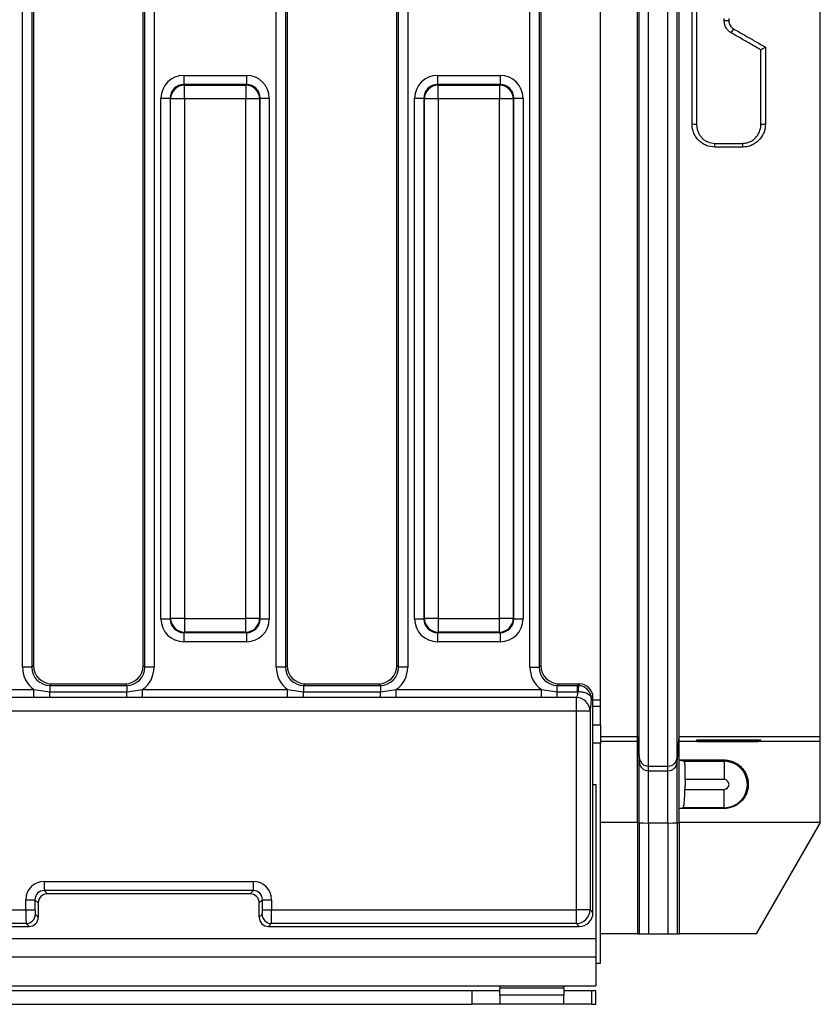
# Model space of a CAD drawing. Units: millimetres. Extents: x 3 to 418, y -29 to 291.
# Drawn here: x 225 to 242, y 135 to 157 of the extents above; entities that cross this region are included whole.
import ezdxf

# ---------------------------------------------------------------- set-up
doc = ezdxf.new("R2010")
doc.units = ezdxf.units.MM

msp = doc.modelspace()

# ---------------------------------------------------------------- linework, layer by layer
at = {"color": 7, "linetype": 'Continuous', "lineweight": 25}
for p, q in [((238.361418, 140.535626), (238.361418, 173.133286)), ((238.784045, 140.535626), (238.784045, 173.133286)), ((238.156286, 140.723587), (238.156286, 172.945324)), ((238.989177, 140.723587), (238.989177, 172.945324)), ((238.116739, 141.175602), (238.116739, 172.49331)), ((239.028724, 141.175602), (239.028724, 172.49331)), ((242.112297, 141.175602), (242.112297, 172.49331)), ((237.312297, 141.975571), (237.312297, 171.693341)), ((224.691619, 142.696413), (224.691619, 170.972499)), ((224.890858, 170.972499), (224.890858, 142.696413)), ((224.927378, 170.935978), (224.927378, 142.732934)), ((227.327378, 142.732934), (227.327378, 170.935978)), ((227.363899, 142.696413), (227.363899, 170.972499)), ((227.563138, 170.972499), (227.563138, 142.696413)), ((230.231619, 142.696413), (230.231619, 170.972499)), ((230.430858, 170.972499), (230.430858, 142.696413)), ((230.467378, 170.935978), (230.467378, 142.732934)), ((232.867378, 142.732934), (232.867378, 170.935978)), ((232.903899, 142.696413), (232.903899, 170.972499)), ((233.103138, 170.972499), (233.103138, 142.696413)), ((235.771619, 142.696413), (235.771619, 170.972499)), ((235.970858, 170.972499), (235.970858, 142.696413)), ((236.007378, 170.935978), (236.007378, 142.732934)), ((239.312297, 154.54905), (239.312297, 159.119861)), ((239.412297, 159.134456), (239.412297, 154.534456)), ((240.812297, 154.534456), (240.812297, 156.174747)), ((240.912297, 156.236238), (240.912297, 154.54905)), ((228.212209, 155.617722), (229.582547, 155.617722)), ((228.212209, 155.617722), (228.212209, 155.418483)), ((229.582547, 155.617722), (229.582547, 155.418483)), ((233.752209, 155.617722), (235.122547, 155.617722)), ((233.752209, 155.617722), (233.752209, 155.418483)), ((235.122547, 155.617722), (235.122547, 155.418483)), ((228.212209, 155.418483), (228.224771, 155.405922)), ((229.582547, 155.418483), (228.212209, 155.418483)), ((228.224771, 155.107063), (228.224771, 155.405922)), ((228.224771, 155.405922), (229.569986, 155.405922)), ((229.569986, 155.405922), (229.582547, 155.418483)), ((229.569986, 155.405922), (229.569986, 155.107063)), ((233.752209, 155.418483), (233.764771, 155.405922)), ((235.122547, 155.418483), (233.752209, 155.418483)), ((233.764771, 155.107063), (233.764771, 155.405922)), ((233.764771, 155.405922), (235.109986, 155.405922)), ((235.109986, 155.405922), (235.122547, 155.418483)), ((235.109986, 155.405922), (235.109986, 155.107063)), ((227.714112, 155.119625), (227.913351, 155.119625)), ((227.714112, 143.749287), (227.714112, 155.119625)), ((227.925912, 155.107063), (227.913351, 155.119625)), ((227.913351, 155.119625), (227.913351, 143.749287)), ((228.224771, 155.107063), (227.925912, 155.107063)), ((227.925912, 143.761848), (227.925912, 155.107063)), ((228.224771, 155.107063), (228.224771, 143.761848)), ((229.569986, 155.107063), (228.224771, 155.107063)), ((229.569986, 143.761848), (229.569986, 155.107063)), ((229.868844, 155.107063), (229.569986, 155.107063)), ((229.881406, 155.119625), (229.868844, 155.107063)), ((229.868844, 155.107063), (229.868844, 143.761848)), ((229.881406, 143.749287), (229.881406, 155.119625)), ((229.881406, 155.119625), (230.080644, 155.119625)), ((230.080644, 155.119625), (230.080644, 143.749287)), ((233.254112, 143.749287), (233.254112, 155.119625)), ((233.254112, 155.119625), (233.453351, 155.119625)), ((233.465912, 155.107063), (233.453351, 155.119625)), ((233.453351, 155.119625), (233.453351, 143.749287)), ((233.764771, 155.107063), (233.465912, 155.107063)), ((233.465912, 143.761848), (233.465912, 155.107063)), ((235.109986, 155.107063), (233.764771, 155.107063)), ((233.764771, 155.107063), (233.764771, 143.761848)), ((235.109986, 143.761848), (235.109986, 155.107063)), ((235.408844, 155.107063), (235.109986, 155.107063)), ((235.421406, 155.119625), (235.408844, 155.107063)), ((235.408844, 155.107063), (235.408844, 143.761848)), ((235.421406, 143.749287), (235.421406, 155.119625)), ((235.421406, 155.119625), (235.620644, 155.119625)), ((235.620644, 155.119625), (235.620644, 143.749287)), ((239.812297, 154.052223), (239.812297, 154.134456)), ((239.812297, 154.134456), (240.412297, 154.134456)), ((240.412297, 154.052223), (239.812297, 154.052223)), ((240.412297, 154.134456), (240.412297, 154.052223)), ((227.714112, 143.749287), (227.913351, 143.749287)), ((227.913351, 143.749287), (227.925912, 143.761848)), ((228.224771, 143.761848), (227.925912, 143.761848)), ((228.224771, 143.761848), (229.569986, 143.761848)), ((228.224771, 143.761848), (228.224771, 143.46299)), ((229.868844, 143.761848), (229.569986, 143.761848)), ((229.569986, 143.46299), (229.569986, 143.761848)), ((229.868844, 143.761848), (229.881406, 143.749287)), ((229.881406, 143.749287), (230.080644, 143.749287)), ((233.254112, 143.749287), (233.453351, 143.749287)), ((233.453351, 143.749287), (233.465912, 143.761848)), ((233.764771, 143.761848), (233.465912, 143.761848)), ((233.764771, 143.761848), (235.109986, 143.761848)), ((233.764771, 143.761848), (233.764771, 143.46299)), ((235.408844, 143.761848), (235.109986, 143.761848)), ((235.109986, 143.46299), (235.109986, 143.761848)), ((235.408844, 143.761848), (235.421406, 143.749287)), ((235.421406, 143.749287), (235.620644, 143.749287)), ((228.224771, 143.46299), (228.212209, 143.450429)), ((228.212209, 143.450429), (229.582547, 143.450429)), ((228.212209, 143.450429), (228.212209, 143.25119)), ((229.569986, 143.46299), (228.224771, 143.46299)), ((229.582547, 143.450429), (229.569986, 143.46299)), ((229.582547, 143.450429), (229.582547, 143.25119)), ((233.764771, 143.46299), (233.752209, 143.450429)), ((233.752209, 143.450429), (235.122547, 143.450429)), ((233.752209, 143.450429), (233.752209, 143.25119)), ((235.109986, 143.46299), (233.764771, 143.46299)), ((235.122547, 143.450429), (235.109986, 143.46299)), ((235.122547, 143.450429), (235.122547, 143.25119)), ((229.582547, 143.25119), (228.212209, 143.25119)), ((235.122547, 143.25119), (233.752209, 143.25119)), ((224.890858, 142.696413), (224.691619, 142.696413)), ((224.890858, 142.696413), (224.927378, 142.732934)), ((227.327378, 142.732934), (227.363899, 142.696413)), ((227.563138, 142.696413), (227.363899, 142.696413)), ((230.430858, 142.696413), (230.231619, 142.696413)), ((230.430858, 142.696413), (230.467378, 142.732934)), ((232.867378, 142.732934), (232.903899, 142.696413)), ((233.103138, 142.696413), (232.903899, 142.696413)), ((235.771619, 142.696413), (235.970858, 142.696413)), ((235.970858, 142.696413), (236.007378, 142.732934)), ((225.325856, 142.334456), (225.289336, 142.297935)), ((225.325856, 142.334456), (226.9289, 142.334456)), ((226.965421, 142.297935), (226.9289, 142.334456)), ((230.865856, 142.334456), (230.829336, 142.297935)), ((230.865856, 142.334456), (232.4689, 142.334456)), ((232.505421, 142.297935), (232.4689, 142.334456)), ((236.405856, 142.334456), (236.369336, 142.297935)), ((236.405856, 142.334456), (236.84852, 142.334456)), ((236.811999, 142.297935), (236.84852, 142.334456)), ((223.867267, 142.210359), (224.940854, 142.210359)), ((224.940854, 142.032876), (224.940854, 142.210359)), ((224.940854, 142.210359), (225.289336, 142.158856)), ((225.289336, 142.297935), (225.289336, 142.158856)), ((225.289336, 142.297935), (226.965421, 142.297935)), ((225.289336, 142.034526), (225.289336, 142.158856)), ((225.289336, 142.158856), (226.965421, 142.158856)), ((226.965421, 142.297935), (226.965421, 142.158856)), ((226.965421, 142.158856), (227.313902, 142.210359)), ((226.965421, 142.034526), (226.965421, 142.158856)), ((227.313902, 142.032876), (227.313902, 142.210359)), ((227.313902, 142.210359), (230.480854, 142.210359)), ((230.480854, 142.032876), (230.480854, 142.210359)), ((230.480854, 142.210359), (230.829336, 142.158856)), ((230.829336, 142.297935), (230.829336, 142.158856)), ((230.829336, 142.297935), (232.505421, 142.297935)), ((230.829336, 142.034526), (230.829336, 142.158856)), ((230.829336, 142.158856), (232.505421, 142.158856)), ((232.505421, 142.297935), (232.505421, 142.158856)), ((232.505421, 142.158856), (232.853902, 142.210359)), ((232.505421, 142.034526), (232.505421, 142.158856)), ((232.853902, 142.032876), (232.853902, 142.210359)), ((232.853902, 142.210359), (236.020854, 142.210359)), ((236.020854, 142.032876), (236.020854, 142.210359)), ((236.020854, 142.210359), (236.369336, 142.158856)), ((236.369336, 142.158856), (236.369336, 142.297935)), ((236.369336, 142.297935), (236.811999, 142.297935)), ((236.369336, 142.034526), (236.369336, 142.158856)), ((236.369336, 142.158856), (236.811999, 142.158856)), ((236.811999, 142.158856), (236.811999, 142.297935)), ((236.811999, 142.297935), (236.834618, 142.296957)), ((236.81957, 142.158716), (236.811999, 142.158856)), ((224.940854, 142.032876), (223.769606, 142.032876)), ((225.289336, 142.034526), (224.940854, 142.032876)), ((226.965421, 142.034526), (225.289336, 142.034526)), ((227.313902, 142.032876), (226.965421, 142.034526)), ((230.480854, 142.032876), (227.313902, 142.032876)), ((230.829336, 142.034526), (230.480854, 142.032876)), ((232.505421, 142.034526), (230.829336, 142.034526)), ((232.853902, 142.032876), (232.505421, 142.034526)), ((236.020854, 142.032876), (232.853902, 142.032876)), ((236.369336, 142.034526), (236.020854, 142.032876)), ((236.78499, 142.034526), (236.369336, 142.034526)), ((236.78499, 141.737072), (236.78499, 142.034526)), ((237.147378, 142.035597), (237.116212, 142.004431)), ((237.147378, 137.333314), (237.147378, 142.035597)), ((237.312297, 141.834456), (237.312297, 141.975571)), ((236.78499, 141.737072), (223.600329, 141.737072)), ((236.78499, 137.396844), (236.78499, 141.737072)), ((237.083849, 141.737072), (236.78499, 141.737072)), ((237.083849, 141.737072), (237.083849, 137.396844)), ((237.312297, 141.834456), (237.147378, 141.834456)), ((237.312297, 141.434456), (237.312297, 141.834456)), ((237.147378, 141.434456), (237.312297, 141.434456)), ((237.312297, 141.434456), (237.312297, 141.034456)), ((238.116739, 141.175602), (237.312297, 141.175602)), ((238.116739, 141.07329), (237.312297, 141.07329)), ((238.116739, 141.07329), (238.116739, 141.175602)), ((238.116739, 141.175602), (238.156286, 140.723587)), ((238.116739, 139.304773), (238.116739, 141.07329)), ((238.116739, 141.07329), (238.156286, 140.621275)), ((238.989177, 140.723587), (239.028724, 141.175602)), ((238.989177, 140.621275), (239.028724, 141.07329)), ((239.028724, 141.07329), (239.028724, 141.175602)), ((242.112297, 141.175602), (239.028724, 141.175602)), ((239.028724, 140.669952), (239.028724, 141.07329)), ((242.112297, 141.07329), (239.028724, 141.07329)), ((239.412297, 141.10273), (239.412297, 141.077422)), ((240.612297, 141.104476), (239.612297, 141.104476)), ((239.612297, 141.075677), (240.612297, 141.075677)), ((240.012297, 141.09031), (240.012297, 141.089842)), ((240.012544, 141.075677), (240.012297, 141.089842)), ((240.812297, 141.095852), (240.162259, 141.092577)), ((240.162298, 141.087575), (240.812297, 141.0843)), ((240.812297, 141.095852), (240.812297, 141.10273)), ((240.812297, 141.077422), (240.812297, 141.0843)), ((242.112297, 141.07329), (242.112297, 141.175602)), ((242.112297, 139.304773), (242.112297, 141.07329)), ((237.312297, 136.234456), (237.312297, 141.034456)), ((238.156286, 140.621275), (238.156286, 140.723587)), ((238.156286, 139.296884), (238.156286, 140.621275)), ((238.989177, 140.621275), (238.989177, 140.723587)), ((238.989177, 139.296884), (238.989177, 140.621275)), ((239.028724, 139.610003), (239.028724, 140.669952)), ((239.028724, 140.669952), (240.012297, 140.669952)), ((239.142009, 140.641316), (240.012297, 140.641316)), ((240.012297, 140.669952), (240.012297, 140.641316)), ((240.012297, 140.641316), (240.012297, 140.241377)), ((238.361418, 140.433314), (238.361418, 140.535626)), ((238.361418, 140.535626), (238.784045, 140.535626)), ((238.361418, 139.293603), (238.361418, 140.433314)), ((238.361418, 140.433314), (238.784045, 140.433314)), ((238.784045, 140.433314), (238.784045, 140.535626)), ((238.784045, 139.293603), (238.784045, 140.433314)), ((240.012297, 140.241377), (239.161153, 140.241377)), ((237.147378, 140.136565), (237.212297, 140.134456)), ((237.212297, 140.134456), (237.212297, 136.774456)), ((239.15625, 140.027535), (240.012297, 140.027535)), ((240.012297, 139.627596), (240.012297, 140.027535)), ((240.012297, 139.610003), (239.028724, 139.610003)), ((239.028724, 139.304773), (239.028724, 139.610003)), ((240.012297, 139.627596), (239.116092, 139.627596)), ((240.012297, 139.610003), (240.012297, 139.627596)), ((238.116739, 139.304773), (237.312297, 139.304773)), ((238.116739, 139.304773), (238.156286, 139.296884)), ((238.116739, 139.304773), (238.116739, 136.87329)), ((238.156286, 139.296884), (238.156286, 136.87329)), ((238.361418, 139.293603), (238.361418, 136.87329)), ((238.361418, 139.293603), (238.784045, 139.293603)), ((238.784045, 139.293603), (238.784045, 136.87329)), ((238.989177, 139.296884), (239.028724, 139.304773)), ((238.989177, 139.296884), (238.989177, 136.87329)), ((239.028724, 139.304773), (239.028724, 136.87329)), ((242.112297, 139.304773), (239.028724, 139.304773)), ((242.112297, 139.304773), (240.712297, 136.87329)), ((240.720336, 136.87329), (242.112297, 139.290811)), ((242.112297, 139.290811), (242.112297, 139.304773)), ((225.16259, 138.017722), (229.732167, 138.017722)), ((225.16259, 138.017722), (225.16259, 137.818483)), ((229.732167, 137.818483), (225.16259, 137.818483)), ((225.16259, 137.818483), (225.234106, 137.746967)), ((229.660651, 137.746967), (229.732167, 137.818483)), ((229.732167, 137.818483), (229.732167, 138.017722)), ((224.764112, 137.396844), (224.764112, 137.619244)), ((224.764112, 137.619244), (224.963351, 137.619244)), ((224.963351, 137.619244), (224.963351, 137.396844)), ((225.034867, 137.547728), (224.963351, 137.619244)), ((229.660651, 137.746967), (225.234106, 137.746967)), ((229.931406, 137.619244), (229.85989, 137.547728)), ((229.931406, 137.396844), (229.931406, 137.619244)), ((229.931406, 137.619244), (230.130644, 137.619244)), ((230.130644, 137.619244), (230.130644, 137.396844)), ((223.597255, 137.396844), (224.764112, 137.396844)), ((224.764112, 137.396844), (224.963351, 137.396844)), ((225.034867, 137.547728), (225.034867, 137.233695)), ((229.85989, 137.233695), (229.85989, 137.547728)), ((229.931406, 137.396844), (230.130644, 137.396844)), ((230.130644, 137.396844), (236.78499, 137.396844)), ((237.083849, 137.396844), (236.78499, 137.396844)), ((236.78499, 137.097986), (236.78499, 137.396844)), ((237.083849, 137.396844), (237.147378, 137.333314)), ((224.971337, 137.297224), (225.034867, 137.233695)), ((229.85989, 137.233695), (229.923419, 137.297224)), ((223.533725, 137.034456), (224.835628, 137.034456)), ((224.772098, 137.097986), (223.597255, 137.097986)), ((224.835628, 137.034456), (224.772098, 137.097986)), ((230.122658, 137.097986), (230.059129, 137.034456)), ((230.059129, 137.034456), (236.84852, 137.034456)), ((236.78499, 137.097986), (230.122658, 137.097986)), ((236.84852, 137.034456), (236.78499, 137.097986)), ((37.412297, 136.774456), (237.212297, 136.774456)), ((237.212297, 136.774456), (237.212297, 136.374456)), ((238.116739, 136.87329), (237.312297, 136.87329)), ((238.116739, 136.87329), (238.156286, 136.87329)), ((238.156286, 136.87329), (238.361418, 136.87329)), ((238.361418, 136.87329), (238.784045, 136.87329)), ((238.784045, 136.87329), (238.989177, 136.87329)), ((238.989177, 136.87329), (239.028724, 136.87329)), ((240.712297, 136.87329), (239.028724, 136.87329)), ((240.720336, 136.87329), (240.712297, 136.87329)), ((37.412297, 136.374456), (237.212297, 136.374456)), ((237.212297, 136.374456), (237.212297, 135.734456)), ((237.212297, 136.234456), (237.312297, 136.234456)), ((37.412297, 135.734456), (237.212297, 135.734456)), ((235.112297, 135.734456), (235.112297, 135.684456)), ((236.512297, 135.684456), (235.112297, 135.684456)), ((235.112297, 135.534456), (235.112297, 135.684456)), ((236.512297, 135.684456), (236.512297, 135.734456)), ((236.512297, 135.684456), (236.512297, 135.534456)), ((223.912297, 135.634456), (234.512297, 135.634456)), ((234.512297, 135.334456), (234.512297, 135.634456)), ((234.512297, 135.634456), (235.112297, 135.634456)), ((236.512297, 135.534456), (235.112297, 135.534456)), ((235.112297, 135.534456), (235.112297, 135.334456)), ((236.512297, 135.634456), (237.112297, 135.634456)), ((236.512297, 135.334456), (236.512297, 135.534456)), ((237.112297, 135.634456), (237.112297, 135.334456)), ((237.112297, 135.634456), (237.212297, 135.634456)), ((237.212297, 135.334456), (237.212297, 135.634456)), ((223.912297, 135.334456), (234.512297, 135.334456)), ((235.112297, 135.334456), (234.512297, 135.334456)), ((236.512297, 135.334456), (235.112297, 135.334456)), ((237.112297, 135.334456), (236.512297, 135.334456)), ((237.112297, 135.334456), (237.212297, 135.334456))]:
    msp.add_line(p, q, dxfattribs=at)
at = {"color": 1, "linetype": 'Continuous', "lineweight": 25}
for p, q in [((237.312297, 141.975571), (237.147378, 141.975571)), ((239.612297, 141.104476), (239.612297, 141.075677)), ((240.162298, 141.087575), (240.162506, 141.075677)), ((240.612297, 141.094845), (240.612297, 141.104476)), ((237.312297, 141.034456), (237.147378, 141.034456))]:
    msp.add_line(p, q, dxfattribs=at)
at = {"color": 7, "linetype": 'Continuous', "lineweight": 25}
for centre, radius, start, end in [((240.088474, 142.129714), 14.679179, 89.9001423, 90.2904042), ((243.541716, 154.685698), 3.857466, 149.616161, 151.117569), ((228.227445, 155.104389), 0.301544, 90.5081258, 179.4918742), ((229.567312, 155.104389), 0.301544, 0.5081258, 89.4918742), ((233.767445, 155.104389), 0.301544, 90.5081258, 179.4918742), ((235.107312, 155.104389), 0.301544, 0.5081258, 89.4918742), ((239.336764, 154.366806), 0.183879, 65.7466539, 97.6466193), ((240.887829, 154.366806), 0.183879, 82.3533807, 114.2533461), ((228.227445, 143.764523), 0.301544, 180.5081258, 269.4918742), ((229.567312, 143.764523), 0.301544, 270.5081258, 359.4918742), ((233.767445, 143.764523), 0.301544, 180.5081258, 269.4918742), ((235.107312, 143.764523), 0.301544, 270.5081258, 359.4918742), ((238.425159, 142.053881), 1.609008, 171.3109284, 176.2642335), ((236.781709, 141.732368), 0.302176, 0.8919977, 89.3778707), ((238.361415, 140.741538), 0.205912, 185.0012094, 270.000964), ((238.361415, 140.639226), 0.205912, 185.0012094, 270.000964), ((238.784049, 140.741538), 0.205912, 269.999036, 354.9987906), ((238.784049, 140.639226), 0.205912, 269.999036, 354.9987906), ((240.012297, 140.134456), 0.50686, 270, 90), ((240.012297, 140.134456), 0.106921, 270, 90), ((238.315936, 142.864752), 3.571439, 267.4379176, 270.7296693), ((238.829527, 142.864752), 3.571439, 269.2703307, 272.5620824), ((236.782316, 137.399518), 0.301544, 270.5081258, 359.4918742), ((224.770316, 137.299007), 0.20103, 270.5081258, 359.4918742), ((230.124441, 137.299007), 0.20103, 180.5081258, 269.4918742)]:
    msp.add_arc(centre, radius, start, end, dxfattribs=at)
for centre, major_axis, ratio, start_param, end_param in [((228.216022, 155.115812), (-0.356249, 0.356249), 0.992432509, 5.501585242, 7.064785372), ((229.578735, 155.115812), (0.356249, 0.356249), 0.992432509, 5.501585242, 7.064785372), ((233.756022, 155.115812), (-0.356249, 0.356249), 0.992432509, 5.501585242, 7.064785372), ((235.118735, 155.115812), (0.356249, 0.356249), 0.992432509, 5.501585242, 7.064785372), ((228.216022, 155.115812), (0.215898, -0.215898), 0.982556043, 2.359992588, 3.923192719), ((229.578735, 155.115812), (0.215898, 0.215898), 0.982556043, 5.501585242, 7.064785372), ((233.756022, 155.115812), (0.215898, -0.215898), 0.982556043, 2.359992588, 3.923192719), ((235.118735, 155.115812), (0.215898, 0.215898), 0.982556043, 5.501585242, 7.064785372), ((228.216022, 143.7531), (-0.356249, -0.356249), 0.992432509, 5.501585242, 7.064785372), ((228.216022, 143.7531), (0.215898, 0.215898), 0.982556043, 2.359992588, 3.923192719), ((229.578735, 143.7531), (0.215898, -0.215898), 0.982556043, 5.501585242, 7.064785372), ((229.578735, 143.7531), (0.356249, -0.356249), 0.992432509, 5.501585242, 7.064785372), ((233.756022, 143.7531), (-0.356249, -0.356249), 0.992432509, 5.501585242, 7.064785372), ((233.756022, 143.7531), (0.215898, 0.215898), 0.982556043, 2.359992588, 3.923192719), ((235.118735, 143.7531), (0.215898, -0.215898), 0.982556043, 5.501585242, 7.064785372), ((235.118735, 143.7531), (0.356249, -0.356249), 0.992432509, 5.501585242, 7.064785372), ((225.293911, 142.700988), (-0.427499, -0.427499), 0.992432509, 5.501585242, 6.446035676), ((225.293911, 142.700988), (0.287148, 0.287148), 0.985006684, 2.359992588, 3.923192719), ((225.328906, 142.735984), (-0.284999, -0.284999), 0.992432509, 5.501585242, 7.064785372), ((226.92585, 142.735984), (0.284999, -0.284999), 0.992432509, 5.501585242, 7.064785372), ((226.960846, 142.700988), (-0.287148, 0.287148), 0.985006684, 2.359992588, 3.923192719), ((226.960846, 142.700988), (0.427499, -0.427499), 0.992432509, 6.120334938, 7.064785372), ((230.833911, 142.700988), (-0.427499, -0.427499), 0.992432509, 5.501585242, 6.446035676), ((230.833911, 142.700988), (0.287148, 0.287148), 0.985006684, 2.359992588, 3.923192719), ((230.868906, 142.735984), (-0.284999, -0.284999), 0.992432509, 5.501585242, 7.064785372), ((232.46585, 142.735984), (0.284999, -0.284999), 0.992432509, 5.501585242, 7.064785372), ((232.500846, 142.700988), (-0.287148, 0.287148), 0.985006684, 2.359992588, 3.923192719), ((232.500846, 142.700988), (0.427499, -0.427499), 0.992432509, 6.120334938, 7.064785372), ((236.373911, 142.700988), (-0.427499, -0.427499), 0.992432509, 5.501585242, 6.446035676), ((236.373911, 142.700988), (0.287148, 0.287148), 0.985006684, 2.359992588, 3.923192719), ((236.408906, 142.735984), (-0.284999, -0.284999), 0.992432509, 5.501585242, 7.064785372), ((236.846232, 142.03331), (-0.21375, -0.21375), 0.992432509, 2.359992588, 3.923192719), ((236.779531, 142.212999), (0, 0.18), 0.233303103, 3.27196508, 4.406048138), ((237.078389, 142.212999), (0, 0.48), 0.087488664, 3.27196508, 4.262888635), ((239.612297, 141.10273), (0.2, 0), 0.008726868, 1.570796327, 3.141592654), ((239.612297, 141.077422), (0.2, 0), 0.008726868, 3.141592654, 4.71238898), ((240.312343, 141.090309), (0.300046, -0.000001), 0.008726749, 2.094630656, 3.141592679), ((240.312343, 141.089842), (0.300046, 0), 0.008725214, 3.141592652, 4.188706976), ((240.612297, 141.10273), (0.2, 0), 0.008726868, 0, 1.570796327), ((240.612297, 141.077422), (0.2, 0), 0.008726868, 4.71238898, 6.283185307), ((225.16564, 137.616194), (0.284999, -0.284999), 0.992432509, 2.359992588, 3.923192719), ((225.16564, 137.616194), (0.144648, -0.144648), 0.977691161, 2.359992588, 3.923192719), ((229.729117, 137.616194), (-0.284999, -0.284999), 0.992432509, 2.359992588, 3.923192719), ((229.729117, 137.616194), (0.144648, 0.144648), 0.977691161, 5.501585242, 7.064785372), ((225.235631, 137.546203), (0.1425, -0.1425), 0.992432509, 2.359992588, 3.923192719), ((229.659126, 137.546203), (-0.1425, -0.1425), 0.992432509, 2.359992588, 3.923192719), ((224.772861, 137.396844), (0, 0.3), 0.029162888, 1.570796327, 3.054326191), ((224.9721, 137.396844), (0, 0.1), 0.087488664, 1.570796327, 3.054326191), ((229.922657, 137.396844), (0, 0.1), 0.087488664, 3.228859116, 4.71238898), ((230.121896, 137.396844), (0, 0.3), 0.029162888, 3.228859116, 4.71238898), ((224.834103, 137.23522), (0.1425, -0.1425), 0.992432509, 5.501585242, 7.064785372), ((230.060654, 137.23522), (0.1425, 0.1425), 0.992432509, 2.359992588, 3.923192719), ((236.846232, 137.335602), (0.21375, -0.21375), 0.992432509, 5.501585242, 7.064785372)]:
    msp.add_ellipse(centre, major_axis=major_axis, ratio=ratio, start_param=start_param, end_param=end_param, dxfattribs=at)
for points in [[(240.014073, 156.808704), (240.014073, 156.825872), (240.014073, 156.84304), (240.014073, 156.860208)], [(240.114058, 156.860042), (240.114058, 156.842984), (240.114058, 156.825927), (240.114058, 156.80887)], [(240.812297, 156.174747), (240.812297, 156.17468), (240.812297, 156.174663), (240.812297, 156.174698)], [(239.161153, 140.241377), (239.159332, 140.170101), (239.157694, 140.09882), (239.15625, 140.027535)], [(239.028724, 139.610003), (239.057695, 139.615868), (239.086872, 139.621732), (239.116092, 139.627596)]]:
    msp.add_open_spline(points, degree=3, dxfattribs=at)
for points, knots in [([(240.16407, 156.548908), (240.141164, 156.562132), (240.120538, 156.57801), (240.083649, 156.614845), (240.06736, 156.636049), (240.041268, 156.68121), (240.031065, 156.705797), (240.017514, 156.756389), (240.014075, 156.782254), (240.014073, 156.808704)], [0, 0, 0, 0, 0.25, 0.25, 0.5, 0.5, 0.75, 0.75, 1, 1, 1, 1]), ([(240.114058, 156.80887), (240.114058, 156.791314), (240.116358, 156.774152), (240.125419, 156.740591), (240.132238, 156.724292), (240.149656, 156.694379), (240.160522, 156.680347), (240.185095, 156.655992), (240.198822, 156.645502), (240.214049, 156.636768)], [0, 0, 0, 0, 0.25, 0.25, 0.5, 0.5, 0.75, 0.75, 1, 1, 1, 1]), ([(240.812297, 156.174698), (240.743636, 156.214334), (240.674973, 156.253972), (240.606308, 156.293612), (240.532605, 156.336159), (240.4589, 156.378708), (240.385194, 156.421257), (240.311487, 156.463807), (240.237779, 156.506357), (240.16407, 156.548908)], [0, 0, 0, 0, 0.001189400165, 0.001189400165, 0.001189400165, 0.002466065717, 0.002466065717, 0.002466065717, 0.003742731247, 0.003742731247, 0.003742731247, 0.003742731247]), ([(240.214049, 156.636768), (240.287756, 156.594488), (240.361462, 156.552209), (240.435166, 156.50993), (240.508871, 156.467652), (240.582574, 156.425375), (240.656274, 156.383098), (240.729975, 156.340822), (240.803674, 156.298547), (240.87737, 156.256274), (240.889012, 156.249595), (240.900655, 156.242917), (240.912297, 156.236238)], [0, 0, 0, 0, 0.001274609166, 0.001274609166, 0.001274609166, 0.002549217829, 0.002549217829, 0.002549217829, 0.003823825791, 0.003823825791, 0.003823825791, 0.004025189665, 0.004025189665, 0.004025189665, 0.004025189665]), ([(240.812297, 156.174747), (240.812297, 156.175862), (240.825118, 156.184307), (240.863203, 156.207622), (240.887967, 156.222228), (240.912297, 156.236238)], [0, 0, 0, 0, 0.5, 0.5, 1, 1, 1, 1]), ([(239.812297, 154.052223), (239.746036, 154.052223), (239.68024, 154.065502), (239.589935, 154.10288), (239.56074, 154.118446), (239.506255, 154.154812), (239.481154, 154.175396), (239.43514, 154.221272), (239.414099, 154.246843), (239.378001, 154.30074), (239.362714, 154.32922), (239.337727, 154.389284), (239.328169, 154.420734), (239.315528, 154.484073), (239.312297, 154.51628), (239.312297, 154.54905)], [0, 0, 0, 0, 0.25, 0.25, 0.375, 0.375, 0.5, 0.5, 0.625, 0.625, 0.75, 0.75, 0.875, 0.875, 1, 1, 1, 1]), ([(239.412297, 154.534456), (239.412297, 154.508222), (239.414853, 154.482433), (239.424856, 154.431703), (239.432415, 154.406516), (239.452216, 154.35833), (239.464341, 154.335454), (239.49301, 154.292112), (239.509744, 154.271509), (239.546426, 154.23447), (239.566465, 154.21782), (239.610039, 154.188359), (239.633453, 154.175706), (239.705942, 154.14531), (239.758916, 154.134456), (239.812297, 154.134456)], [0, 0, 0, 0, 0.125, 0.125, 0.25, 0.25, 0.375, 0.375, 0.5, 0.5, 0.625, 0.625, 0.75, 0.75, 1, 1, 1, 1]), ([(240.912297, 154.54905), (240.912297, 154.516289), (240.909067, 154.483917), (240.896234, 154.419942), (240.886639, 154.388661), (240.849338, 154.299221), (240.812209, 154.243897), (240.743202, 154.17519), (240.717537, 154.154207), (240.663173, 154.118062), (240.634445, 154.102761), (240.573866, 154.077749), (240.542038, 154.068144), (240.477982, 154.055461), (240.445419, 154.052223), (240.412297, 154.052223)], [0, 0, 0, 0, 0.125, 0.125, 0.25, 0.25, 0.5, 0.5, 0.625, 0.625, 0.75, 0.75, 0.875, 0.875, 1, 1, 1, 1]), ([(240.412297, 154.134456), (240.438982, 154.134456), (240.465199, 154.137099), (240.516742, 154.147439), (240.542345, 154.15527), (240.590967, 154.175608), (240.613989, 154.188034), (240.657494, 154.217334), (240.677981, 154.234306), (240.732979, 154.289764), (240.762438, 154.334262), (240.801849, 154.42993), (240.812297, 154.482), (240.812297, 154.534456)], [0, 0, 0, 0, 0.125, 0.125, 0.25, 0.25, 0.375, 0.375, 0.5, 0.5, 0.75, 0.75, 1, 1, 1, 1]), ([(237.116212, 142.004431), (237.116173, 142.004754), (237.115309, 142.011929), (237.109292, 142.03889), (237.090806, 142.067208), (237.051742, 142.101367), (237.001558, 142.128712), (236.914707, 142.152014), (236.851384, 142.156475), (236.81957, 142.158716)], [0, 0, 0, 0, 0.003626651, 0.080787408, 0.308004871, 0.352434772, 0.576952448, 0.787461643, 1, 1, 1, 1]), ([(237.116212, 142.004431), (237.116199, 142.004952), (237.115594, 142.027975), (237.108967, 142.072518), (237.078449, 142.150888), (237.018634, 142.224594), (236.929027, 142.280551), (236.866154, 142.291477), (236.834618, 142.296957)], [0, 0, 0, 0, 0.003612963, 0.159733583, 0.308362702, 0.577351729, 0.788012191, 1, 1, 1, 1]), ([(239.028724, 140.669952), (239.043504, 140.665175), (239.061504, 140.660402), (239.100091, 140.650857), (239.120746, 140.646086), (239.142009, 140.641316)], [0, 0, 0, 0, 0.5, 0.5, 1, 1, 1, 1]), ([(239.161153, 140.241377), (239.161821, 140.26751), (239.162291, 140.293215), (239.162854, 140.343802), (239.162946, 140.368942), (239.162737, 140.416963), (239.162441, 140.439754), (239.161469, 140.482925), (239.160783, 140.503412), (239.159071, 140.54022), (239.158042, 140.556772), (239.155623, 140.586104), (239.154242, 140.598683), (239.149706, 140.629173), (239.146063, 140.640406), (239.142009, 140.641316)], [0, 0, 0, 0, 0.125, 0.125, 0.25, 0.25, 0.375, 0.375, 0.5, 0.5, 0.625, 0.625, 0.75, 0.75, 1, 1, 1, 1]), ([(240.012297, 140.669952), (240.050651, 140.669952), (240.087656, 140.665801), (240.159393, 140.650226), (240.19353, 140.63883), (240.256405, 140.610963), (240.285704, 140.594256), (240.338806, 140.557349), (240.362954, 140.537001), (240.407205, 140.492596), (240.427264, 140.468496), (240.4625, 140.417818), (240.477848, 140.391078), (240.503985, 140.334556), (240.514727, 140.304722), (240.530692, 140.243725), (240.536037, 140.212335), (240.540974, 140.147646), (240.540514, 140.113965), (240.532963, 140.046598), (240.525964, 140.013012), (240.504901, 139.946254), (240.490651, 139.912911), (240.455751, 139.850133), (240.435029, 139.820299), (240.386512, 139.764252), (240.3591, 139.738603), (240.299653, 139.693786), (240.26696, 139.674165), (240.198375, 139.642552), (240.162732, 139.630543), (240.088748, 139.614211), (240.050528, 139.610003), (240.012297, 139.610003)], [0, 0, 0, 0, 0.0625, 0.0625, 0.125, 0.125, 0.1875, 0.1875, 0.25, 0.25, 0.3125, 0.3125, 0.375, 0.375, 0.4375, 0.4375, 0.5, 0.5, 0.5625, 0.5625, 0.625, 0.625, 0.6875, 0.6875, 0.75, 0.75, 0.8125, 0.8125, 0.875, 0.875, 0.9375, 0.9375, 1, 1, 1, 1]), ([(239.116092, 139.627596), (239.11836, 139.628051), (239.120614, 139.631024), (239.125098, 139.641799), (239.127349, 139.649717), (239.131712, 139.670136), (239.133812, 139.682519), (239.13786, 139.711582), (239.139823, 139.728446), (239.143447, 139.765215), (239.145128, 139.785216), (239.148239, 139.828506), (239.149654, 139.851676), (239.153359, 139.923216), (239.15519, 139.975188), (239.15625, 140.027535)], [0, 0, 0, 0, 0.125, 0.125, 0.25, 0.25, 0.375, 0.375, 0.5, 0.5, 0.625, 0.625, 0.75, 0.75, 1, 1, 1, 1])]:
    msp.add_open_spline(points, degree=3, knots=knots, dxfattribs=at)

doc.saveas('drawing.dxf')
